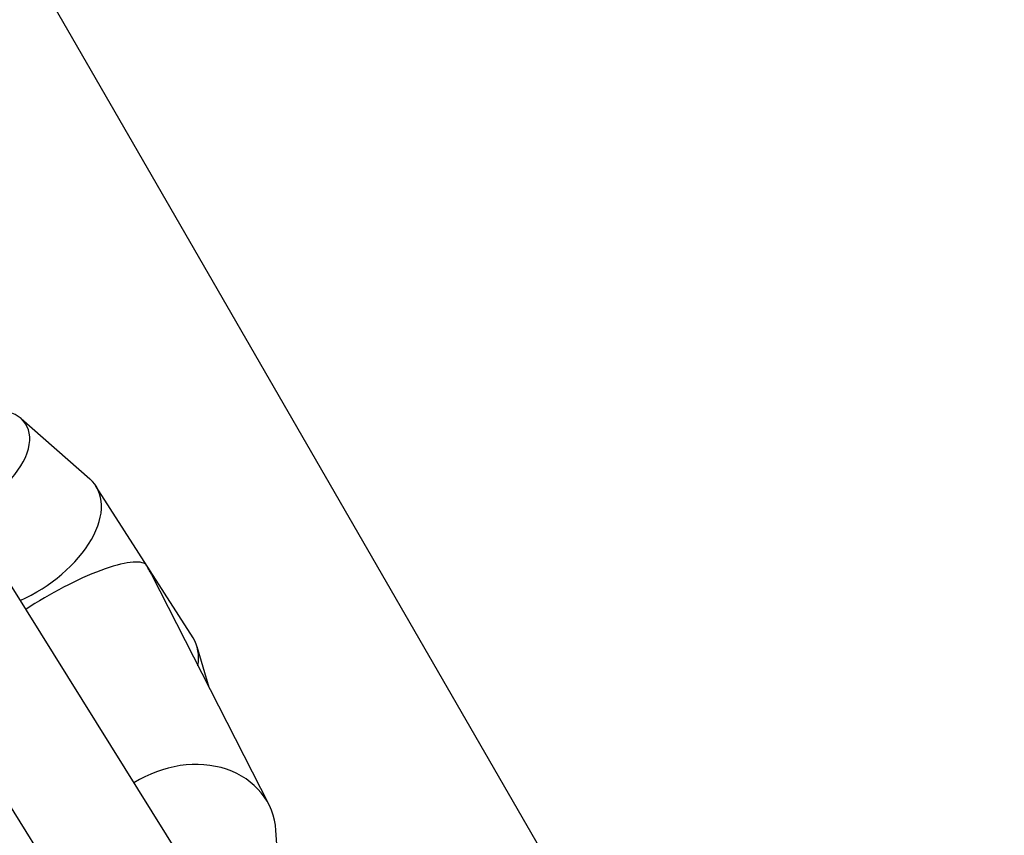
# Model space of a CAD drawing. Units: millimetres. Extents: x -1337 to 7730, y -4572 to 6185.
# Drawn here: x 4012 to 4146, y -501 to -390 of the extents above; entities that cross this region are included whole.
import ezdxf

# ---------------------------------------------------------------- set-up
doc = ezdxf.new("R2010")
doc.units = ezdxf.units.MM
doc.header["$LTSCALE"] = 65
doc.layers.add('SW_Toestellen', color=2, linetype='Continuous')

msp = doc.modelspace()

# ---------------------------------------------------------------- linework, layer by layer
at = {"layer": 'SW_Toestellen'}
for p, q in [((3966.87, -302.51), (4145.56, -612.01)), ((4012.08, -444.54), (4021.4, -452.71)), ((3998.59, -447.84), (4099.91, -610.11)), ((4035.44, -474.32), (4022.25, -453.7)), ((3985.06, -456.29), (4086.4, -618.59)), ((4029.77, -465.69), (4045.71, -496.91)), ((4037.6, -481.03), (4035.98, -475.51)), ((4047.27, -508.88), (4046.69, -500.46))]:
    msp.add_line(p, q, dxfattribs=at)
for centre, major_axis, ratio, start_param, end_param in [((4004.28, -450.66), (8.42, 5.39), 0.578134, 4.365836, 6.929838), ((4010.88, -460.97), (11.37, 7.27), 0.578134, 4.446247, 6.449276), ((4017.47, -471.28), (11.73, 6.72), 0.235998, 0.067598, 1.849594), ((4017.47, -471.28), (-9.36, 16.33), 0.716389, 4.644791, 4.723834), ((4024.06, -481.59), (11.37, 7.27), 0.578134, 5.812049, 6.283185), ((4033.69, -503.05), (12.02, 6.14), 0.814656, 5.949247, 7.96366)]:
    msp.add_ellipse(centre, major_axis=major_axis, ratio=ratio, start_param=start_param, end_param=end_param, dxfattribs=at)

doc.saveas('drawing.dxf')
